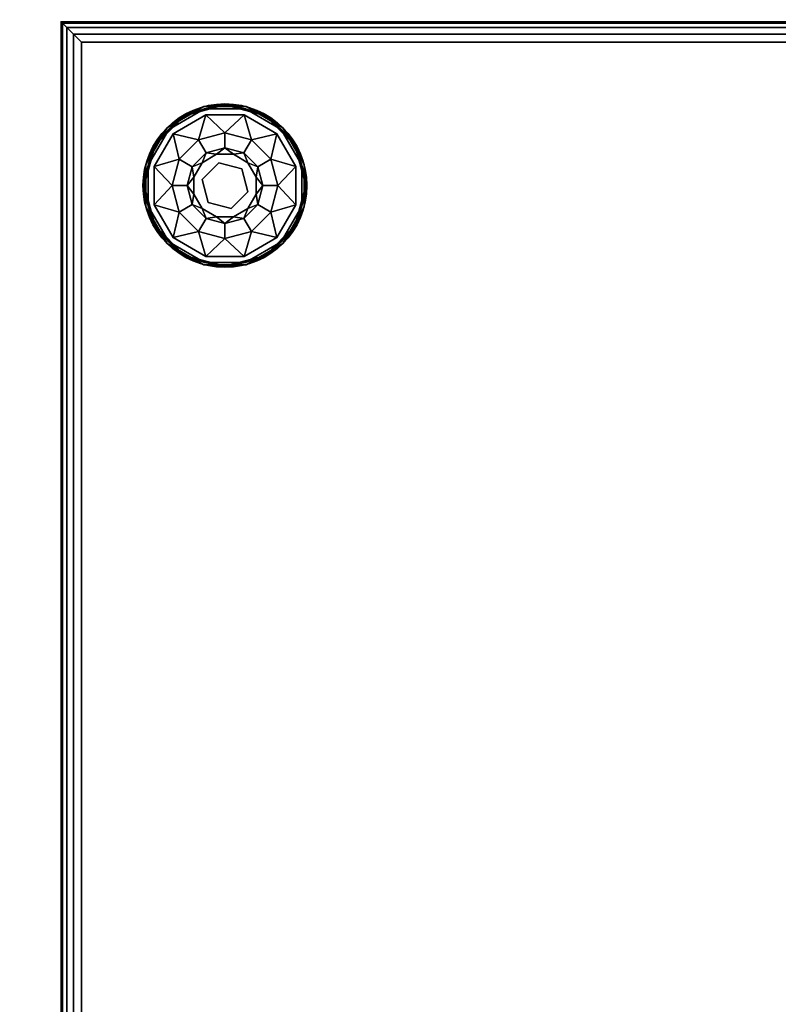
# Model space of a CAD drawing. Extents: x -289 to -24, y -71 to 58.
# Drawn here: x -270 to -260, y -3 to 9 of the extents above; entities that cross this region are included whole.
import ezdxf

# ---------------------------------------------------------------- set-up
doc = ezdxf.new("R2010")
doc.units = 0
doc.header["$LTSCALE"] = 96
doc.header["$MEASUREMENT"] = 0
for name, color, linetype in [('AFUCH-3-GDPL-FXBK', 7, 'Continuous'), ('AFUCH-3-STFB', 7, 'Continuous'), ('AFUCH-P', 7, 'Continuous'), ('MAIN_DIMENSIONS', 7, 'Continuous'), ('MAIN_FURN', 7, 'Continuous')]:
    doc.layers.add(name, color=color, linetype=linetype)
doc.dimstyles.get("Standard").update_dxf_attribs({"dimtxt": 0.18, "dimasz": 0.18, "dimexe": 0.18, "dimexo": 0.0625, "dimgap": 0.09, "dimtad": 0, "dimtih": 1, "dimtoh": 1, "dimdec": 4, "dimzin": 0, "dimdsep": 46, "dimtxsty": 'Standard', "dimcen": 0.09, "dimadec": 0, "dimazin": 0, "dimtfac": 1, "dimtdec": 4, "dimtofl": 0, "dimtmove": 0, "dimatfit": 0, "dimfxl": 0, "dimtolj": 1, "dimtzin": 0, "dimarcsym": 0})

# ---------------------------------------------------------------- blocks, each defined once
blk = doc.blocks.new('3200OT4818GG')
at = {"layer": 'AFUCH-3-GDPL-FXBK', "color": 47, "linetype": 'Continuous'}
for points in [[(2, -15.004, 0.384), (1.502, -15.138, 0.384), (1.741, -15.034, 0.369)], [(1.502, -15.138, 0.016), (2, -15.004, 0.016), (1.741, -15.034, 0.031)], [(2.259, -15.034, 0.369), (2, -15.004, 0.384), (1.741, -15.034, 0.369)], [(1.741, -15.034, 0.031), (2, -15.004, 0.016), (2.259, -15.034, 0.031)], [(2.498, -15.138, 0.384), (2, -15.004, 0.384), (2.259, -15.034, 0.369)], [(2, -15.004, 0.016), (2.498, -15.138, 0.016), (2.259, -15.034, 0.031)], [(1.741, -15.034, 0.369), (1.502, -15.138, 0.384), (1.293, -15.293, 0.369)], [(1.293, -15.293, 0.031), (1.502, -15.138, 0.016), (1.741, -15.034, 0.031)], [(1.749, -15.064), (1.508, -15.148, 0.004), (1.315, -15.315)], [(1.315, -15.315, 0.4), (1.508, -15.148, 0.396), (1.749, -15.064, 0.4)], [(2, -15.016, 0.004), (1.508, -15.148, 0.004), (1.749, -15.064)], [(1.508, -15.148, 0.396), (2, -15.016, 0.396), (1.749, -15.064, 0.4)], [(2.251, -15.064), (2, -15.016, 0.004), (1.749, -15.064)], [(1.749, -15.064, 0.4), (2, -15.016, 0.396), (2.251, -15.064, 0.4)], [(2.492, -15.148, 0.004), (2, -15.016, 0.004), (2.251, -15.064)], [(2, -15.016, 0.396), (2.492, -15.148, 0.396), (2.251, -15.064, 0.4)], [(2.685, -15.315), (2.492, -15.148, 0.004), (2.251, -15.064)], [(2.251, -15.064, 0.4), (2.492, -15.148, 0.396), (2.685, -15.315, 0.4)], [(2.707, -15.293, 0.369), (2.498, -15.138, 0.384), (2.259, -15.034, 0.369)], [(2.259, -15.034, 0.031), (2.498, -15.138, 0.016), (2.707, -15.293, 0.031)], [(1.502, -15.138, 0.384), (1.138, -15.502, 0.384), (1.293, -15.293, 0.369)], [(1.138, -15.502, 0.016), (1.502, -15.138, 0.016), (1.293, -15.293, 0.031)], [(1.508, -15.148, 0.004), (1.148, -15.508, 0.004), (1.315, -15.315)], [(1.148, -15.508, 0.396), (1.508, -15.148, 0.396), (1.315, -15.315, 0.4)], [(1.768, -15.135, 0.4), (1.678, -15.441, 0.467), (1.367, -15.367, 0.4)], [(2, -15.355, 0.467), (1.678, -15.441, 0.467), (1.768, -15.135, 0.4)], [(2.232, -15.135, 0.4), (2, -15.355, 0.467), (1.768, -15.135, 0.4)], [(2.322, -15.441, 0.467), (2, -15.355, 0.467), (2.232, -15.135, 0.4)], [(2.633, -15.367, 0.4), (2.322, -15.441, 0.467), (2.232, -15.135, 0.4)], [(2.852, -15.508, 0.004), (2.492, -15.148, 0.004), (2.685, -15.315)], [(2.492, -15.148, 0.396), (2.852, -15.508, 0.396), (2.685, -15.315, 0.4)], [(2.862, -15.502, 0.384), (2.498, -15.138, 0.384), (2.707, -15.293, 0.369)], [(2.498, -15.138, 0.016), (2.862, -15.502, 0.016), (2.707, -15.293, 0.031)], [(1.293, -15.293, 0.369), (1.138, -15.502, 0.384), (1.034, -15.741, 0.369)], [(1.034, -15.741, 0.031), (1.138, -15.502, 0.016), (1.293, -15.293, 0.031)], [(1.315, -15.315), (1.148, -15.508, 0.004), (1.064, -15.749)], [(1.064, -15.749, 0.4), (1.148, -15.508, 0.396), (1.315, -15.315, 0.4)], [(1.367, -15.367, 0.4), (1.441, -15.678, 0.467), (1.135, -15.768, 0.4)], [(1.678, -15.441, 0.467), (1.441, -15.678, 0.467), (1.367, -15.367, 0.4)], [(2.559, -15.678, 0.467), (2.322, -15.441, 0.467), (2.633, -15.367, 0.4)], [(2.865, -15.768, 0.4), (2.559, -15.678, 0.467), (2.633, -15.367, 0.4)], [(2.936, -15.749), (2.852, -15.508, 0.004), (2.685, -15.315)], [(2.685, -15.315, 0.4), (2.852, -15.508, 0.396), (2.936, -15.749, 0.4)], [(2.966, -15.741, 0.369), (2.862, -15.502, 0.384), (2.707, -15.293, 0.369)], [(2.707, -15.293, 0.031), (2.862, -15.502, 0.016), (2.966, -15.741, 0.031)], [(1.138, -15.502, 0.384), (1.004, -16, 0.384), (1.034, -15.741, 0.369)], [(1.004, -16, 0.016), (1.138, -15.502, 0.016), (1.034, -15.741, 0.031)], [(1.148, -15.508, 0.004), (1.016, -16, 0.004), (1.064, -15.749)], [(1.016, -16, 0.396), (1.148, -15.508, 0.396), (1.064, -15.749, 0.4)], [(1.6, -15.769, 0.65), (1.769, -15.6, 0.65), (1.721, -15.721, 0.9)], [(1.721, -15.721, 0.9), (1.769, -15.6, 0.65), (1.898, -15.618, 0.9)], [(1.769, -15.6, 0.65), (2, -15.538, 0.65), (1.898, -15.618, 0.9)], [(1.898, -15.618, 0.9), (2, -15.538, 0.65), (2.102, -15.618, 0.9)], [(2, -15.538, 0.65), (2.231, -15.6, 0.65), (2.102, -15.618, 0.9)], [(2.102, -15.618, 0.9), (2.231, -15.6, 0.65), (2.279, -15.721, 0.9)], [(2.231, -15.6, 0.65), (2.4, -15.769, 0.65), (2.279, -15.721, 0.9)], [(2.984, -16, 0.004), (2.852, -15.508, 0.004), (2.936, -15.749)], [(2.852, -15.508, 0.396), (2.984, -16, 0.396), (2.936, -15.749, 0.4)], [(2.996, -16, 0.384), (2.862, -15.502, 0.384), (2.966, -15.741, 0.369)], [(2.862, -15.502, 0.016), (2.996, -16, 0.016), (2.966, -15.741, 0.031)], [(1.441, -15.678, 0.467), (1.355, -16, 0.467), (1.135, -15.768, 0.4)], [(1.618, -15.898, 0.9), (1.6, -15.769, 0.65), (1.721, -15.721, 0.9)], [(2.279, -15.721, 0.9), (2.4, -15.769, 0.65), (2.382, -15.898, 0.9)], [(2.645, -16, 0.467), (2.559, -15.678, 0.467), (2.865, -15.768, 0.4)], [(1.034, -15.741, 0.369), (1.004, -16, 0.384), (1.034, -16.259, 0.369)], [(1.034, -16.259, 0.031), (1.004, -16, 0.016), (1.034, -15.741, 0.031)], [(1.064, -15.749), (1.016, -16, 0.004), (1.064, -16.251)], [(1.064, -16.251, 0.4), (1.016, -16, 0.396), (1.064, -15.749, 0.4)], [(1.135, -15.768, 0.4), (1.355, -16, 0.467), (1.135, -16.232, 0.4)], [(1.538, -16, 0.65), (1.6, -15.769, 0.65), (1.618, -15.898, 0.9)], [(2.4, -15.769, 0.65), (2.462, -16, 0.65), (2.382, -15.898, 0.9)], [(2.865, -16.232, 0.4), (2.645, -16, 0.467), (2.865, -15.768, 0.4)], [(2.936, -16.251), (2.984, -16, 0.004), (2.936, -15.749)], [(2.936, -15.749, 0.4), (2.984, -16, 0.396), (2.936, -16.251, 0.4)], [(2.966, -16.259, 0.369), (2.996, -16, 0.384), (2.966, -15.741, 0.369)], [(2.966, -15.741, 0.031), (2.996, -16, 0.016), (2.966, -16.259, 0.031)], [(1.618, -16.102, 0.9), (1.538, -16, 0.65), (1.618, -15.898, 0.9)], [(2.382, -15.898, 0.9), (2.462, -16, 0.65), (2.382, -16.102, 0.9)], [(1.004, -16, 0.384), (1.138, -16.498, 0.384), (1.034, -16.259, 0.369)], [(1.138, -16.498, 0.016), (1.004, -16, 0.016), (1.034, -16.259, 0.031)], [(1.016, -16, 0.004), (1.148, -16.492, 0.004), (1.064, -16.251)], [(1.148, -16.492, 0.396), (1.016, -16, 0.396), (1.064, -16.251, 0.4)], [(1.355, -16, 0.467), (1.441, -16.323, 0.467), (1.135, -16.232, 0.4)], [(1.6, -16.231, 0.65), (1.538, -16, 0.65), (1.618, -16.102, 0.9)], [(2.462, -16, 0.65), (2.4, -16.231, 0.65), (2.382, -16.102, 0.9)], [(2.559, -16.323, 0.467), (2.645, -16, 0.467), (2.865, -16.232, 0.4)], [(2.852, -16.492, 0.004), (2.984, -16, 0.004), (2.936, -16.251)], [(2.984, -16, 0.396), (2.852, -16.492, 0.396), (2.936, -16.251, 0.4)], [(2.862, -16.498, 0.384), (2.996, -16, 0.384), (2.966, -16.259, 0.369)], [(2.996, -16, 0.016), (2.862, -16.498, 0.016), (2.966, -16.259, 0.031)], [(1.721, -16.279, 0.9), (1.6, -16.231, 0.65), (1.618, -16.102, 0.9)], [(2.382, -16.102, 0.9), (2.4, -16.231, 0.65), (2.279, -16.279, 0.9)], [(1.034, -16.259, 0.369), (1.138, -16.498, 0.384), (1.293, -16.707, 0.369)], [(1.293, -16.707, 0.031), (1.138, -16.498, 0.016), (1.034, -16.259, 0.031)], [(1.064, -16.251), (1.148, -16.492, 0.004), (1.315, -16.685)], [(1.315, -16.685, 0.4), (1.148, -16.492, 0.396), (1.064, -16.251, 0.4)], [(1.135, -16.232, 0.4), (1.441, -16.323, 0.467), (1.367, -16.633, 0.4)], [(1.441, -16.323, 0.467), (1.678, -16.559, 0.467), (1.367, -16.633, 0.4)], [(1.769, -16.4, 0.65), (1.6, -16.231, 0.65), (1.721, -16.279, 0.9)], [(1.898, -16.382, 0.9), (1.769, -16.4, 0.65), (1.721, -16.279, 0.9)], [(2.279, -16.279, 0.9), (2.231, -16.4, 0.65), (2.102, -16.382, 0.9)], [(2.4, -16.231, 0.65), (2.231, -16.4, 0.65), (2.279, -16.279, 0.9)], [(2.322, -16.559, 0.467), (2.559, -16.323, 0.467), (2.633, -16.633, 0.4)], [(2.633, -16.633, 0.4), (2.559, -16.323, 0.467), (2.865, -16.232, 0.4)], [(2.685, -16.685), (2.852, -16.492, 0.004), (2.936, -16.251)], [(2.936, -16.251, 0.4), (2.852, -16.492, 0.396), (2.685, -16.685, 0.4)], [(2.707, -16.707, 0.369), (2.862, -16.498, 0.384), (2.966, -16.259, 0.369)], [(2.966, -16.259, 0.031), (2.862, -16.498, 0.016), (2.707, -16.707, 0.031)], [(2, -16.462, 0.65), (1.769, -16.4, 0.65), (1.898, -16.382, 0.9)], [(2.102, -16.382, 0.9), (2, -16.462, 0.65), (1.898, -16.382, 0.9)], [(2.231, -16.4, 0.65), (2, -16.462, 0.65), (2.102, -16.382, 0.9)], [(1.138, -16.498, 0.384), (1.502, -16.862, 0.384), (1.293, -16.707, 0.369)], [(1.502, -16.862, 0.016), (1.138, -16.498, 0.016), (1.293, -16.707, 0.031)], [(1.148, -16.492, 0.004), (1.508, -16.852, 0.004), (1.315, -16.685)], [(1.508, -16.852, 0.396), (1.148, -16.492, 0.396), (1.315, -16.685, 0.4)], [(1.367, -16.633, 0.4), (1.678, -16.559, 0.467), (1.768, -16.865, 0.4)], [(1.678, -16.559, 0.467), (2, -16.645, 0.467), (1.768, -16.865, 0.4)], [(2, -16.645, 0.467), (2.322, -16.559, 0.467), (2.232, -16.865, 0.4)], [(2.232, -16.865, 0.4), (2.322, -16.559, 0.467), (2.633, -16.633, 0.4)], [(2.492, -16.852, 0.004), (2.852, -16.492, 0.004), (2.685, -16.685)], [(2.852, -16.492, 0.396), (2.492, -16.852, 0.396), (2.685, -16.685, 0.4)], [(2.498, -16.862, 0.384), (2.862, -16.498, 0.384), (2.707, -16.707, 0.369)], [(2.862, -16.498, 0.016), (2.498, -16.862, 0.016), (2.707, -16.707, 0.031)], [(1.315, -16.685), (1.508, -16.852, 0.004), (1.749, -16.936)], [(1.749, -16.936, 0.4), (1.508, -16.852, 0.396), (1.315, -16.685, 0.4)], [(1.768, -16.865, 0.4), (2, -16.645, 0.467), (2.232, -16.865, 0.4)], [(2.251, -16.936), (2.492, -16.852, 0.004), (2.685, -16.685)], [(2.685, -16.685, 0.4), (2.492, -16.852, 0.396), (2.251, -16.936, 0.4)], [(1.293, -16.707, 0.369), (1.502, -16.862, 0.384), (1.741, -16.966, 0.369)], [(1.741, -16.966, 0.031), (1.502, -16.862, 0.016), (1.293, -16.707, 0.031)], [(2.259, -16.966, 0.369), (2.498, -16.862, 0.384), (2.707, -16.707, 0.369)], [(2.707, -16.707, 0.031), (2.498, -16.862, 0.016), (2.259, -16.966, 0.031)], [(1.502, -16.862, 0.384), (2, -16.996, 0.384), (1.741, -16.966, 0.369)], [(2, -16.996, 0.016), (1.502, -16.862, 0.016), (1.741, -16.966, 0.031)], [(1.508, -16.852, 0.004), (2, -16.984, 0.004), (1.749, -16.936)], [(2, -16.984, 0.396), (1.508, -16.852, 0.396), (1.749, -16.936, 0.4)], [(2, -16.984, 0.004), (2.492, -16.852, 0.004), (2.251, -16.936)], [(2.492, -16.852, 0.396), (2, -16.984, 0.396), (2.251, -16.936, 0.4)], [(2, -16.996, 0.384), (2.498, -16.862, 0.384), (2.259, -16.966, 0.369)], [(2.498, -16.862, 0.016), (2, -16.996, 0.016), (2.259, -16.966, 0.031)], [(1.741, -16.966, 0.369), (2, -16.996, 0.384), (2.259, -16.966, 0.369)], [(2.259, -16.966, 0.031), (2, -16.996, 0.016), (1.741, -16.966, 0.031)], [(1.749, -16.936), (2, -16.984, 0.004), (2.251, -16.936)], [(2.251, -16.936, 0.4), (2, -16.984, 0.396), (1.749, -16.936, 0.4)]]:
    blk.add_3dface(points, dxfattribs=at)
for points, invisible_edges in [([(1.502, -15.138, 0.384), (2, -15.004, 0.384), (1.508, -15.148, 0.396)], 2), ([(2, -15.004, 0.016), (1.502, -15.138, 0.016), (2, -15.016, 0.004)], 2), ([(1.508, -15.148, 0.396), (2, -15.004, 0.384), (2, -15.016, 0.396)], 1), ([(2, -15.004, 0.384), (2.498, -15.138, 0.384), (2, -15.016, 0.396)], 2), ([(2.492, -15.148, 0.004), (2, -15.004, 0.016), (2, -15.016, 0.004)], 1), ([(2.498, -15.138, 0.016), (2, -15.004, 0.016), (2.492, -15.148, 0.004)], 2), ([(1.741, -15.034, 0.031), (1.293, -15.293, 0.369), (1.293, -15.293, 0.031)], 1), ([(1.741, -15.034, 0.369), (1.293, -15.293, 0.369), (1.741, -15.034, 0.031)], 2), ([(1.749, -15.064, 0.4), (1.768, -15.135, 0.4), (1.315, -15.315, 0.4)], 3), ([(1.749, -15.064), (1.315, -15.315), (2.936, -16.251)], 14), ([(2, -15.016, 0.004), (1.502, -15.138, 0.016), (1.508, -15.148, 0.004)], 1), ([(2.259, -15.034, 0.031), (1.741, -15.034, 0.369), (1.741, -15.034, 0.031)], 1), ([(2.259, -15.034, 0.369), (1.741, -15.034, 0.369), (2.259, -15.034, 0.031)], 2), ([(2.232, -15.135, 0.4), (1.768, -15.135, 0.4), (1.749, -15.064, 0.4)], 14), ([(2.251, -15.064, 0.4), (2.232, -15.135, 0.4), (1.749, -15.064, 0.4)], 3), ([(2.936, -15.749), (1.749, -15.064), (2.936, -16.251)], 3), ([(2.251, -15.064), (1.749, -15.064), (2.936, -15.749)], 14), ([(2, -15.016, 0.396), (2.498, -15.138, 0.384), (2.492, -15.148, 0.396)], 1), ([(2.633, -15.367, 0.4), (2.232, -15.135, 0.4), (2.251, -15.064, 0.4)], 14), ([(2.685, -15.315, 0.4), (2.633, -15.367, 0.4), (2.251, -15.064, 0.4)], 3), ([(2.685, -15.315), (2.251, -15.064), (2.936, -15.749)], 2), ([(2.707, -15.293, 0.031), (2.259, -15.034, 0.369), (2.259, -15.034, 0.031)], 1), ([(2.707, -15.293, 0.369), (2.259, -15.034, 0.369), (2.707, -15.293, 0.031)], 2), ([(1.138, -15.502, 0.384), (1.502, -15.138, 0.384), (1.148, -15.508, 0.396)], 2), ([(1.502, -15.138, 0.016), (1.138, -15.502, 0.016), (1.508, -15.148, 0.004)], 2), ([(1.508, -15.148, 0.004), (1.138, -15.502, 0.016), (1.148, -15.508, 0.004)], 1), ([(1.148, -15.508, 0.396), (1.502, -15.138, 0.384), (1.508, -15.148, 0.396)], 1), ([(1.768, -15.135, 0.4), (1.367, -15.367, 0.4), (1.315, -15.315, 0.4)], 14), ([(2.498, -15.138, 0.384), (2.862, -15.502, 0.384), (2.492, -15.148, 0.396)], 2), ([(2.852, -15.508, 0.004), (2.498, -15.138, 0.016), (2.492, -15.148, 0.004)], 1), ([(2.492, -15.148, 0.396), (2.862, -15.502, 0.384), (2.852, -15.508, 0.396)], 1), ([(2.862, -15.502, 0.016), (2.498, -15.138, 0.016), (2.852, -15.508, 0.004)], 2), ([(1.293, -15.293, 0.031), (1.034, -15.741, 0.369), (1.034, -15.741, 0.031)], 1), ([(1.293, -15.293, 0.369), (1.034, -15.741, 0.369), (1.293, -15.293, 0.031)], 2), ([(1.315, -15.315, 0.4), (1.135, -15.768, 0.4), (1.064, -15.749, 0.4)], 3), ([(1.315, -15.315), (1.064, -15.749), (2.685, -16.685)], 14), ([(1.315, -15.315, 0.4), (1.367, -15.367, 0.4), (1.135, -15.768, 0.4)], 13), ([(2.936, -16.251), (1.315, -15.315), (2.685, -16.685)], 3), ([(2, -15.355, 0.467), (1.769, -15.6, 0.65), (1.678, -15.441, 0.467)], 1), ([(2, -15.538, 0.65), (1.769, -15.6, 0.65), (2, -15.355, 0.467)], 2), ([(2.322, -15.441, 0.467), (2, -15.538, 0.65), (2, -15.355, 0.467)], 1), ([(2.936, -15.749, 0.4), (2.633, -15.367, 0.4), (2.685, -15.315, 0.4)], 3), ([(2.865, -15.768, 0.4), (2.633, -15.367, 0.4), (2.936, -15.749, 0.4)], 14), ([(2.966, -15.741, 0.031), (2.707, -15.293, 0.369), (2.707, -15.293, 0.031)], 1), ([(2.966, -15.741, 0.369), (2.707, -15.293, 0.369), (2.966, -15.741, 0.031)], 2), ([(1.678, -15.441, 0.467), (1.6, -15.769, 0.65), (1.441, -15.678, 0.467)], 1), ([(1.769, -15.6, 0.65), (1.6, -15.769, 0.65), (1.678, -15.441, 0.467)], 2), ([(2.231, -15.6, 0.65), (2, -15.538, 0.65), (2.322, -15.441, 0.467)], 2), ([(2.559, -15.678, 0.467), (2.231, -15.6, 0.65), (2.322, -15.441, 0.467)], 1), ([(1.004, -16, 0.384), (1.138, -15.502, 0.384), (1.016, -16, 0.396)], 2), ([(1.138, -15.502, 0.016), (1.004, -16, 0.016), (1.148, -15.508, 0.004)], 2), ([(1.148, -15.508, 0.004), (1.004, -16, 0.016), (1.016, -16, 0.004)], 1), ([(1.016, -16, 0.396), (1.138, -15.502, 0.384), (1.148, -15.508, 0.396)], 1), ([(2.4, -15.769, 0.65), (2.231, -15.6, 0.65), (2.559, -15.678, 0.467)], 2), ([(2.862, -15.502, 0.384), (2.996, -16, 0.384), (2.852, -15.508, 0.396)], 2), ([(2.984, -16, 0.004), (2.862, -15.502, 0.016), (2.852, -15.508, 0.004)], 1), ([(2.852, -15.508, 0.396), (2.996, -16, 0.384), (2.984, -16, 0.396)], 1), ([(2.996, -16, 0.016), (2.862, -15.502, 0.016), (2.984, -16, 0.004)], 2), ([(1.441, -15.678, 0.467), (1.538, -16, 0.65), (1.355, -16, 0.467)], 1), ([(1.6, -15.769, 0.65), (1.538, -16, 0.65), (1.441, -15.678, 0.467)], 2), ([(1.618, -15.898, 1.325), (1.721, -15.721, 1.325), (1.796, -15.796, 1.325)], 14), ([(1.618, -15.898, 1.325), (1.721, -15.721, 0.9), (1.721, -15.721, 1.325)], 1), ([(1.618, -15.898, 0.9), (1.721, -15.721, 0.9), (1.618, -15.898, 1.325)], 2), ([(1.721, -15.721, 1.325), (1.898, -15.618, 1.325), (1.796, -15.796, 1.325)], 14), ([(1.721, -15.721, 1.325), (1.898, -15.618, 0.9), (1.898, -15.618, 1.325)], 1), ([(1.721, -15.721, 0.9), (1.898, -15.618, 0.9), (1.721, -15.721, 1.325)], 2), ([(1.796, -15.796, 1.325), (1.898, -15.618, 1.325), (2.075, -15.721, 1.325)], 3), ([(1.796, -15.796, 1.5), (2.075, -15.721, 1.325), (2.075, -15.721, 1.5)], 1), ([(1.796, -15.796, 1.325), (2.075, -15.721, 1.325), (1.796, -15.796, 1.5)], 2), ([(1.796, -15.796, 1.5), (2.075, -15.721, 1.5), (2.204, -16.204, 1.5)], 14), ([(1.898, -15.618, 1.325), (2.102, -15.618, 1.325), (2.075, -15.721, 1.325)], 14), ([(1.898, -15.618, 1.325), (2.102, -15.618, 0.9), (2.102, -15.618, 1.325)], 1), ([(1.898, -15.618, 0.9), (2.102, -15.618, 0.9), (1.898, -15.618, 1.325)], 2), ([(2.102, -15.618, 1.325), (2.279, -15.721, 1.325), (2.075, -15.721, 1.325)], 14), ([(2.075, -15.721, 1.325), (2.279, -15.721, 1.325), (2.279, -15.925, 1.325)], 3), ([(2.075, -15.721, 1.5), (2.279, -15.925, 1.325), (2.279, -15.925, 1.5)], 1), ([(2.075, -15.721, 1.325), (2.279, -15.925, 1.325), (2.075, -15.721, 1.5)], 2), ([(2.204, -16.204, 1.5), (2.075, -15.721, 1.5), (2.279, -15.925, 1.5)], 1), ([(2.102, -15.618, 1.325), (2.279, -15.721, 0.9), (2.279, -15.721, 1.325)], 1), ([(2.102, -15.618, 0.9), (2.279, -15.721, 0.9), (2.102, -15.618, 1.325)], 2), ([(2.279, -15.721, 1.325), (2.382, -15.898, 1.325), (2.279, -15.925, 1.325)], 14), ([(2.279, -15.721, 1.325), (2.382, -15.898, 0.9), (2.382, -15.898, 1.325)], 1), ([(2.279, -15.721, 0.9), (2.382, -15.898, 0.9), (2.279, -15.721, 1.325)], 2), ([(2.645, -16, 0.467), (2.4, -15.769, 0.65), (2.559, -15.678, 0.467)], 1), ([(1.034, -15.741, 0.031), (1.034, -16.259, 0.369), (1.034, -16.259, 0.031)], 1), ([(1.034, -15.741, 0.369), (1.034, -16.259, 0.369), (1.034, -15.741, 0.031)], 2), ([(1.064, -15.749, 0.4), (1.135, -16.232, 0.4), (1.064, -16.251, 0.4)], 3), ([(1.135, -15.768, 0.4), (1.135, -16.232, 0.4), (1.064, -15.749, 0.4)], 14), ([(2.685, -16.685), (1.064, -15.749), (2.251, -16.936)], 3), ([(1.064, -16.251), (2.251, -16.936), (1.064, -15.749)], 3), ([(1.721, -16.075, 1.325), (1.618, -15.898, 1.325), (1.796, -15.796, 1.325)], 3), ([(1.721, -16.075, 1.5), (1.796, -15.796, 1.325), (1.796, -15.796, 1.5)], 1), ([(1.721, -16.075, 1.325), (1.796, -15.796, 1.325), (1.721, -16.075, 1.5)], 2), ([(1.721, -16.075, 1.5), (1.796, -15.796, 1.5), (1.925, -16.279, 1.5)], 2), ([(1.925, -16.279, 1.5), (1.796, -15.796, 1.5), (2.204, -16.204, 1.5)], 3), ([(2.462, -16, 0.65), (2.4, -15.769, 0.65), (2.645, -16, 0.467)], 2), ([(2.936, -16.251, 0.4), (2.865, -15.768, 0.4), (2.936, -15.749, 0.4)], 3), ([(2.865, -16.232, 0.4), (2.865, -15.768, 0.4), (2.936, -16.251, 0.4)], 14), ([(2.966, -16.259, 0.031), (2.966, -15.741, 0.369), (2.966, -15.741, 0.031)], 1), ([(2.966, -16.259, 0.369), (2.966, -15.741, 0.369), (2.966, -16.259, 0.031)], 2), ([(1.618, -16.102, 1.325), (1.618, -15.898, 1.325), (1.721, -16.075, 1.325)], 14), ([(1.618, -16.102, 1.325), (1.618, -15.898, 0.9), (1.618, -15.898, 1.325)], 1), ([(1.618, -16.102, 0.9), (1.618, -15.898, 0.9), (1.618, -16.102, 1.325)], 2), ([(2.279, -15.925, 1.325), (2.382, -16.102, 1.325), (2.204, -16.204, 1.325)], 3), ([(2.279, -15.925, 1.5), (2.204, -16.204, 1.325), (2.204, -16.204, 1.5)], 1), ([(2.279, -15.925, 1.325), (2.204, -16.204, 1.325), (2.279, -15.925, 1.5)], 2), ([(2.382, -15.898, 1.325), (2.382, -16.102, 1.325), (2.279, -15.925, 1.325)], 14), ([(2.382, -15.898, 1.325), (2.382, -16.102, 0.9), (2.382, -16.102, 1.325)], 1), ([(2.382, -15.898, 0.9), (2.382, -16.102, 0.9), (2.382, -15.898, 1.325)], 2), ([(1.148, -16.492, 0.396), (1.004, -16, 0.384), (1.016, -16, 0.396)], 1), ([(1.138, -16.498, 0.384), (1.004, -16, 0.384), (1.148, -16.492, 0.396)], 2), ([(1.004, -16, 0.016), (1.138, -16.498, 0.016), (1.016, -16, 0.004)], 2), ([(1.016, -16, 0.004), (1.138, -16.498, 0.016), (1.148, -16.492, 0.004)], 1), ([(1.355, -16, 0.467), (1.6, -16.231, 0.65), (1.441, -16.323, 0.467)], 1), ([(1.538, -16, 0.65), (1.6, -16.231, 0.65), (1.355, -16, 0.467)], 2), ([(1.721, -16.279, 1.325), (1.618, -16.102, 1.325), (1.721, -16.075, 1.325)], 14), ([(1.925, -16.279, 1.325), (1.721, -16.279, 1.325), (1.721, -16.075, 1.325)], 3), ([(1.925, -16.279, 1.5), (1.721, -16.075, 1.325), (1.721, -16.075, 1.5)], 1), ([(1.925, -16.279, 1.325), (1.721, -16.075, 1.325), (1.925, -16.279, 1.5)], 2), ([(2.4, -16.231, 0.65), (2.462, -16, 0.65), (2.559, -16.323, 0.467)], 2), ([(2.559, -16.323, 0.467), (2.462, -16, 0.65), (2.645, -16, 0.467)], 1), ([(2.984, -16, 0.396), (2.862, -16.498, 0.384), (2.852, -16.492, 0.396)], 1), ([(2.852, -16.492, 0.004), (2.996, -16, 0.016), (2.984, -16, 0.004)], 1), ([(2.862, -16.498, 0.016), (2.996, -16, 0.016), (2.852, -16.492, 0.004)], 2), ([(2.996, -16, 0.384), (2.862, -16.498, 0.384), (2.984, -16, 0.396)], 2), ([(1.721, -16.279, 1.325), (1.618, -16.102, 0.9), (1.618, -16.102, 1.325)], 1), ([(1.721, -16.279, 0.9), (1.618, -16.102, 0.9), (1.721, -16.279, 1.325)], 2), ([(2.204, -16.204, 1.325), (2.102, -16.382, 1.325), (1.925, -16.279, 1.325)], 3), ([(2.204, -16.204, 1.5), (1.925, -16.279, 1.325), (1.925, -16.279, 1.5)], 1), ([(2.204, -16.204, 1.325), (1.925, -16.279, 1.325), (2.204, -16.204, 1.5)], 2), ([(2.204, -16.204, 1.325), (2.279, -16.279, 1.325), (2.102, -16.382, 1.325)], 13), ([(2.382, -16.102, 1.325), (2.279, -16.279, 1.325), (2.204, -16.204, 1.325)], 14), ([(2.382, -16.102, 1.325), (2.279, -16.279, 0.9), (2.279, -16.279, 1.325)], 1), ([(2.382, -16.102, 0.9), (2.279, -16.279, 0.9), (2.382, -16.102, 1.325)], 2), ([(1.034, -16.259, 0.031), (1.293, -16.707, 0.369), (1.293, -16.707, 0.031)], 1), ([(1.034, -16.259, 0.369), (1.293, -16.707, 0.369), (1.034, -16.259, 0.031)], 2), ([(1.135, -16.232, 0.4), (1.367, -16.633, 0.4), (1.064, -16.251, 0.4)], 14), ([(1.064, -16.251, 0.4), (1.367, -16.633, 0.4), (1.315, -16.685, 0.4)], 3), ([(1.749, -16.936), (2.251, -16.936), (1.064, -16.251)], 14), ([(1.315, -16.685), (1.749, -16.936), (1.064, -16.251)], 2), ([(1.6, -16.231, 0.65), (1.769, -16.4, 0.65), (1.441, -16.323, 0.467)], 2), ([(1.441, -16.323, 0.467), (1.769, -16.4, 0.65), (1.678, -16.559, 0.467)], 1), ([(1.898, -16.382, 1.325), (1.721, -16.279, 1.325), (1.925, -16.279, 1.325)], 14), ([(1.898, -16.382, 1.325), (1.721, -16.279, 0.9), (1.721, -16.279, 1.325)], 1), ([(1.898, -16.382, 0.9), (1.721, -16.279, 0.9), (1.898, -16.382, 1.325)], 2), ([(2.102, -16.382, 1.325), (1.898, -16.382, 1.325), (1.925, -16.279, 1.325)], 14), ([(2.279, -16.279, 1.325), (2.102, -16.382, 0.9), (2.102, -16.382, 1.325)], 1), ([(2.279, -16.279, 0.9), (2.102, -16.382, 0.9), (2.279, -16.279, 1.325)], 2), ([(2.231, -16.4, 0.65), (2.4, -16.231, 0.65), (2.322, -16.559, 0.467)], 2), ([(2.322, -16.559, 0.467), (2.4, -16.231, 0.65), (2.559, -16.323, 0.467)], 1), ([(2.633, -16.633, 0.4), (2.865, -16.232, 0.4), (2.685, -16.685, 0.4)], 14), ([(2.685, -16.685, 0.4), (2.865, -16.232, 0.4), (2.936, -16.251, 0.4)], 3), ([(2.707, -16.707, 0.031), (2.966, -16.259, 0.369), (2.966, -16.259, 0.031)], 1), ([(2.707, -16.707, 0.369), (2.966, -16.259, 0.369), (2.707, -16.707, 0.031)], 2), ([(1.769, -16.4, 0.65), (2, -16.462, 0.65), (1.678, -16.559, 0.467)], 2), ([(2.102, -16.382, 1.325), (1.898, -16.382, 0.9), (1.898, -16.382, 1.325)], 1), ([(2.102, -16.382, 0.9), (1.898, -16.382, 0.9), (2.102, -16.382, 1.325)], 2), ([(2, -16.645, 0.467), (2.231, -16.4, 0.65), (2.322, -16.559, 0.467)], 1), ([(2, -16.462, 0.65), (2.231, -16.4, 0.65), (2, -16.645, 0.467)], 2), ([(1.508, -16.852, 0.396), (1.138, -16.498, 0.384), (1.148, -16.492, 0.396)], 1), ([(1.138, -16.498, 0.016), (1.502, -16.862, 0.016), (1.148, -16.492, 0.004)], 2), ([(1.502, -16.862, 0.384), (1.138, -16.498, 0.384), (1.508, -16.852, 0.396)], 2), ([(1.148, -16.492, 0.004), (1.502, -16.862, 0.016), (1.508, -16.852, 0.004)], 1), ([(1.678, -16.559, 0.467), (2, -16.462, 0.65), (2, -16.645, 0.467)], 1), ([(2.852, -16.492, 0.396), (2.498, -16.862, 0.384), (2.492, -16.852, 0.396)], 1), ([(2.492, -16.852, 0.004), (2.862, -16.498, 0.016), (2.852, -16.492, 0.004)], 1), ([(2.498, -16.862, 0.016), (2.862, -16.498, 0.016), (2.492, -16.852, 0.004)], 2), ([(2.862, -16.498, 0.384), (2.498, -16.862, 0.384), (2.852, -16.492, 0.396)], 2), ([(1.315, -16.685, 0.4), (1.367, -16.633, 0.4), (1.749, -16.936, 0.4)], 3), ([(1.367, -16.633, 0.4), (1.768, -16.865, 0.4), (1.749, -16.936, 0.4)], 14), ([(2.232, -16.865, 0.4), (2.633, -16.633, 0.4), (2.251, -16.936, 0.4)], 14), ([(2.251, -16.936, 0.4), (2.633, -16.633, 0.4), (2.685, -16.685, 0.4)], 3), ([(1.293, -16.707, 0.031), (1.741, -16.966, 0.369), (1.741, -16.966, 0.031)], 1), ([(1.293, -16.707, 0.369), (1.741, -16.966, 0.369), (1.293, -16.707, 0.031)], 2), ([(2.259, -16.966, 0.031), (2.707, -16.707, 0.369), (2.707, -16.707, 0.031)], 1), ([(2.259, -16.966, 0.369), (2.707, -16.707, 0.369), (2.259, -16.966, 0.031)], 2), ([(2, -16.984, 0.396), (1.502, -16.862, 0.384), (1.508, -16.852, 0.396)], 1), ([(1.502, -16.862, 0.016), (2, -16.996, 0.016), (1.508, -16.852, 0.004)], 2), ([(2, -16.996, 0.384), (1.502, -16.862, 0.384), (2, -16.984, 0.396)], 2), ([(1.508, -16.852, 0.004), (2, -16.996, 0.016), (2, -16.984, 0.004)], 1), ([(1.749, -16.936, 0.4), (1.768, -16.865, 0.4), (2.251, -16.936, 0.4)], 3), ([(1.768, -16.865, 0.4), (2.232, -16.865, 0.4), (2.251, -16.936, 0.4)], 14), ([(2.492, -16.852, 0.396), (2, -16.996, 0.384), (2, -16.984, 0.396)], 1), ([(2.498, -16.862, 0.384), (2, -16.996, 0.384), (2.492, -16.852, 0.396)], 2), ([(2, -16.984, 0.004), (2.498, -16.862, 0.016), (2.492, -16.852, 0.004)], 1), ([(2, -16.996, 0.016), (2.498, -16.862, 0.016), (2, -16.984, 0.004)], 2), ([(1.741, -16.966, 0.031), (2.259, -16.966, 0.369), (2.259, -16.966, 0.031)], 1), ([(1.741, -16.966, 0.369), (2.259, -16.966, 0.369), (1.741, -16.966, 0.031)], 2)]:
    blk.add_3dface(points, dxfattribs=dict(at, invisible_edges=invisible_edges))
at = {"layer": 'AFUCH-3-STFB', "color": 40, "linetype": 'Continuous'}
for points, invisible_edges in [([(0.005, -0.005, 17.299), (0, -18, 17.25), (0, 0, 17.25)], 1), ([(0, -18, 17.25), (0, 0, 1.5), (0, 0, 17.25)], 1), ([(0, -18, 1.5), (0, 0, 1.5), (0, -18, 17.25)], 2), ([(0, -18, 1.5), (48, 0, 1.5), (0, 0, 1.5)], 1), ([(48, -18, 1.5), (48, 0, 1.5), (0, -18, 1.5)], 2), ([(0.005, -17.995, 17.299), (0, -18, 17.25), (0.005, -0.005, 17.299)], 2), ([(0.019, -17.981, 17.346), (0.005, -17.995, 17.299), (0.005, -0.005, 17.299)], 12), ([(0.005, -0.005, 17.299), (0.019, -0.019, 17.346), (0.019, -17.981, 17.346)], 12), ([(0.019, -0.019, 17.346), (0.073, -0.073, 17.427), (0.019, -17.981, 17.346)], 2), ([(0.019, -17.981, 17.346), (0.073, -0.073, 17.427), (0.073, -17.927, 17.427)], 1), ([(0.154, -0.154, 17.481), (0.073, -17.927, 17.427), (0.073, -0.073, 17.427)], 1), ([(0.154, -17.846, 17.481), (0.073, -17.927, 17.427), (0.154, -0.154, 17.481)], 2), ([(0.25, -17.75, 17.5), (0.154, -17.846, 17.481), (0.154, -0.154, 17.481)], 12), ([(0.154, -0.154, 17.481), (0.25, -0.25, 17.5), (0.25, -17.75, 17.5)], 12), ([(0.25, -0.25, 17.5), (47.75, -17.75, 17.5), (0.25, -17.75, 17.5)], 1), ([(47.75, -0.25, 17.5), (47.75, -17.75, 17.5), (0.25, -0.25, 17.5)], 2), ([(47.75, -17.75, 17.5), (47.846, -17.846, 17.481), (0.154, -17.846, 17.481)], 12), ([(0.154, -17.846, 17.481), (0.25, -17.75, 17.5), (47.75, -17.75, 17.5)], 12), ([(0.154, -17.846, 17.481), (47.927, -17.927, 17.427), (0.073, -17.927, 17.427)], 1), ([(47.846, -17.846, 17.481), (47.927, -17.927, 17.427), (0.154, -17.846, 17.481)], 2), ([(0.005, -17.995, 17.299), (48, -18, 17.25), (0, -18, 17.25)], 1), ([(0, -18, 1.5), (48, -18, 17.25), (48, -18, 1.5)], 1), ([(0, -18, 17.25), (48, -18, 17.25), (0, -18, 1.5)], 2), ([(47.981, -17.981, 17.346), (47.995, -17.995, 17.299), (0.005, -17.995, 17.299)], 12), ([(0.005, -17.995, 17.299), (0.019, -17.981, 17.346), (47.981, -17.981, 17.346)], 12), ([(47.995, -17.995, 17.299), (48, -18, 17.25), (0.005, -17.995, 17.299)], 2), ([(0.019, -17.981, 17.346), (0.073, -17.927, 17.427), (47.981, -17.981, 17.346)], 2), ([(47.981, -17.981, 17.346), (0.073, -17.927, 17.427), (47.927, -17.927, 17.427)], 1)]:
    blk.add_3dface(points, dxfattribs=dict(at, invisible_edges=invisible_edges))
at = {"layer": 'AFUCH-P', "color": 1, "linetype": 'Continuous'}
for p, q in [((0, -18), (0, 0)), ((48, -18), (0, -18))]:
    blk.add_line(p, q, dxfattribs=at)
blk.add_circle((2, -16), 1, dxfattribs=at)
at = {"layer": 'MAIN_FURN', "color": 7, "linetype": 'Continuous'}
blk.add_point((0, -18), dxfattribs=at)

msp = doc.modelspace()

# ---------------------------------------------------------------- block references
at = {"layer": 'MAIN_FURN', "linetype": 'Continuous', "rotation": 270}
msp.add_blockref('3200OT4818GG', (-251, 8.69793), dxfattribs=at)

# ---------------------------------------------------------------- dimensions: what is measured, and where the dimension line sits
at = {"layer": 'MAIN_DIMENSIONS', "linetype": 'Continuous'}
msp.add_linear_dim(base=(-285.9999998856, 38.8285811497), p1=(-222.9999999108, 38.8285811497), p2=(-222.9999999108, -69.1714188071), dimstyle='Standard', dxfattribs=at).render()

doc.saveas('drawing.dxf')
